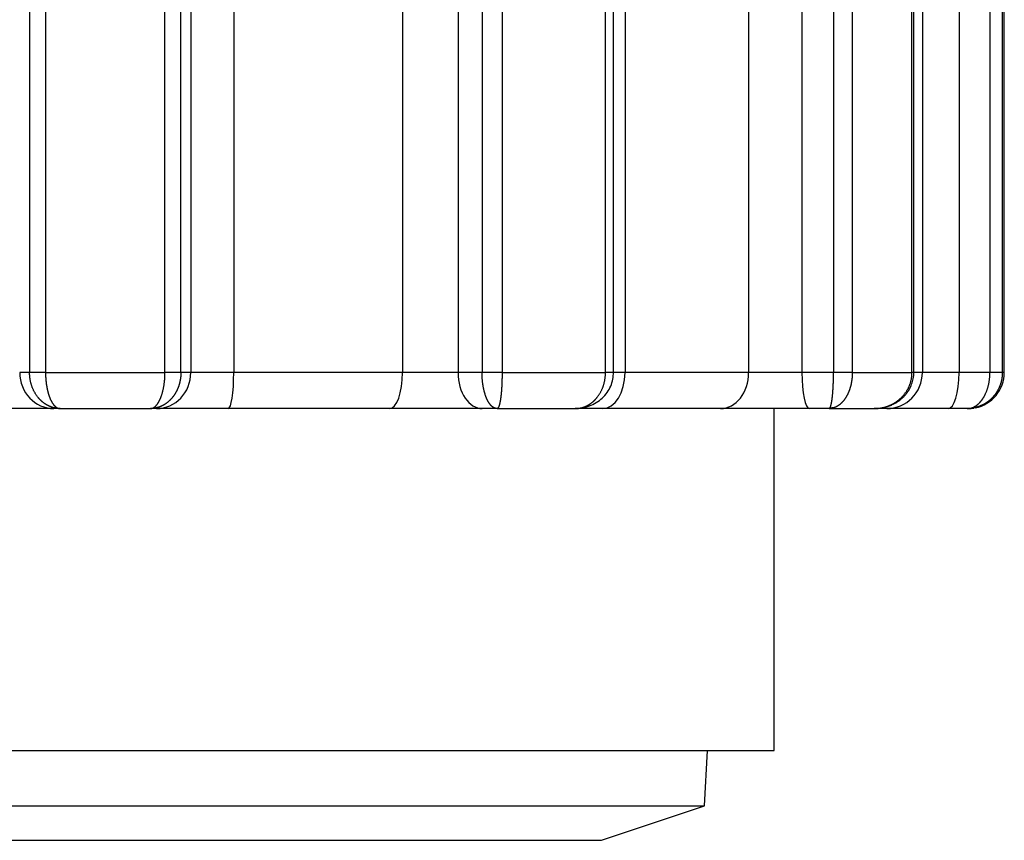
# Model space of a CAD drawing. Units: millimetres. Extents: x -34 to 1326, y 51 to 1031.
# Drawn here: x 298 to 312, y 88 to 99 of the extents above; entities that cross this region are included whole.
import ezdxf

# ---------------------------------------------------------------- set-up
doc = ezdxf.new("R2010")
doc.units = ezdxf.units.MM
doc.layers.add('1', color=7, linetype='CONTINUOUS')

msp = doc.modelspace()

# ---------------------------------------------------------------- linework, layer by layer
at = {"layer": '1', "color": 7, "linetype": 'Continuous'}
for p, q in [((300.2474, 111.0275), (300.2474, 94.5275)), ((300.8448, 111.0275), (300.8448, 94.5275)), ((303.1905, 111.0275), (303.1905, 94.5275)), ((303.9633, 111.0275), (303.9633, 94.5275)), ((306.2855, 111.0275), (306.2855, 94.5275)), ((308.0027, 111.0275), (308.0027, 94.5275)), ((308.7439, 111.0275), (308.7439, 94.5275)), ((310.4182, 111.0275), (310.4182, 94.5275)), ((310.9292, 111.0275), (310.9292, 94.5275)), ((304.2969, 110.8131), (304.2969, 94.5275)), ((306.124, 94.5261), (306.124, 110.7307)), ((310.3001, 94.5261), (310.3001, 110.5003)), ((299.8881, 94.5275), (299.8881, 110.2775)), ((306.0131, 94.5275), (306.0131, 110.2775)), ((310.2744, 94.5275), (310.2744, 110.2775)), ((311.5578, 94.5275), (311.5578, 110.2775)), ((298.2276, 94.5275), (299.8881, 94.5275)), ((300.8448, 94.5275), (300.2474, 94.5275)), ((303.1905, 94.5275), (300.8448, 94.5275)), ((303.9633, 94.5275), (303.1905, 94.5275)), ((304.575, 94.5275), (306.0131, 94.5275)), ((306.1239, 94.5276), (306.1238, 94.5276)), ((306.2855, 94.5275), (306.124, 94.5275)), ((308.0027, 94.5275), (306.2855, 94.5275)), ((308.7439, 94.5275), (308.0027, 94.5275)), ((309.4441, 94.5275), (310.2744, 94.5275)), ((310.4182, 94.5275), (310.3004, 94.5275)), ((310.9292, 94.5275), (310.4182, 94.5275)), ((311.5578, 94.5275), (311.5302, 94.5275)), ((298.3442, 94.0275), (297.3486, 94.0275)), ((298.4297, 94.0275), (298.3442, 94.0275)), ((298.4198, 94.0281), (298.4297, 94.0275)), ((298.4297, 94.0275), (299.686, 94.0275)), ((299.686, 94.0275), (299.6959, 94.0281)), ((299.7715, 94.0275), (299.686, 94.0275)), ((300.7671, 94.0275), (299.7715, 94.0275)), ((303.0108, 94.0275), (300.7671, 94.0275)), ((304.2989, 94.0275), (303.0108, 94.0275)), ((304.5056, 94.0275), (304.2989, 94.0275)), ((304.5109, 94.0289), (304.5056, 94.0275)), ((304.5056, 94.0275), (305.5936, 94.0275)), ((305.9713, 94.0275), (305.592, 94.0275)), ((307.6138, 94.0275), (305.9713, 94.0275)), ((308.8492, 94.0275), (307.6138, 94.0275)), ((308.3578, 89.2775), (308.3578, 94.0275)), ((309.1218, 94.0275), (308.8492, 94.0275)), ((309.1218, 94.0275), (309.75, 94.0275)), ((309.9242, 94.0275), (309.75, 94.0275)), ((310.7759, 94.0275), (309.9242, 94.0275)), ((311.0414, 94.0275), (310.7759, 94.0275)), ((311.0414, 94.0275), (311.0578, 94.0275)), ((289.7578, 89.2775), (308.3578, 89.2775)), ((307.3912, 88.5053), (307.4316, 89.2775)), ((290.7245, 88.5053), (307.3912, 88.5053)), ((305.9578, 88.0275), (307.3912, 88.5053)), ((292.1578, 88.0275), (299.0578, 88.0275)), ((299.0578, 88.0275), (305.9578, 88.0275))]:
    msp.add_line(p, q, dxfattribs=at)
for start, end in [(281.28797, 0), (270, 278.91568)]:
    msp.add_arc((311.0578, 94.5275), 0.5, start, end, dxfattribs=at)
for centre, ratio, start_param, end_param in [((298.3442, 94.5275), 0.951862, 4.712389, 6.2831853), ((299.7715, 94.5275), 0.951862, 0.0000042, 1.5707963), ((300.7671, 94.5275), 0.155383, 0.0000042, 1.5707963), ((303.0108, 94.5275), 0.359361, 0.0000042, 1.5707963), ((304.2989, 94.5275), 0.671074, 4.712389, 6.2831853), ((305.9713, 94.5275), 0.628493, 0.0000042, 1.5707963), ((307.6138, 94.5275), 0.777815, 0.0000042, 1.5707963), ((308.8492, 94.5275), 0.210472, 4.712389, 6.2831853), ((309.9242, 94.5275), 0.987854, 0.0000042, 1.5707963), ((310.7759, 94.5275), 0.306526, 0, 1.5707963)]:
    msp.add_ellipse(centre, major_axis=(0, -0.5), ratio=ratio, start_param=start_param, end_param=end_param, dxfattribs=at)
for points, degree in [([(298.0062, 110.8131), (298.0062, 105.3846), (298.0062, 99.9561), (298.0062, 94.5275)], 3), ([(300.1095, 94.5276), (300.1095, 99.9561), (300.1095, 105.3846), (300.1095, 110.8131)], 3), ([(309.1838, 110.8131), (309.1838, 105.3846), (309.1838, 99.9561), (309.1838, 94.5275)], 3), ([(311.3574, 110.8131), (311.3574, 105.3846), (311.3574, 99.9561), (311.3574, 94.5275)], 3), ([(298.2276, 110.2775), (298.2276, 105.0275), (298.2276, 99.7775), (298.2276, 94.5275)], 3), ([(304.575, 110.2775), (304.575, 105.0275), (304.575, 99.7775), (304.575, 94.5275)], 3), ([(309.4441, 110.2775), (309.4441, 105.0275), (309.4441, 99.7775), (309.4441, 94.5275)], 3), ([(311.5302, 110.2775), (311.5302, 105.0275), (311.5302, 99.7775), (311.5302, 94.5275)], 3), ([(298.0062, 94.5275), (297.9602, 94.5275), (297.9143, 94.5275), (297.8683, 94.5275)], 3), ([(300.2474, 94.5275), (300.2014, 94.5275), (300.1555, 94.5276), (300.1095, 94.5276)], 3), ([(304.2969, 94.5275), (304.1857, 94.5275), (304.0745, 94.5275), (303.9633, 94.5275)], 3), ([(309.1838, 94.5275), (309.0372, 94.5275), (308.8905, 94.5275), (308.7439, 94.5275)], 3), ([(311.3574, 94.5275), (311.2147, 94.5275), (311.0719, 94.5275), (310.9292, 94.5275)], 3), ([(304.4775, 94.0354), (304.5108, 94.033)], 1), ([(309.1318, 94.0362), (309.2027, 94.0453)], 1)]:
    msp.add_open_spline(points, degree=degree, dxfattribs=at)
for points, knots in [([(298.3935, 94.0294), (298.3934, 94.0294), (298.3912, 94.0296), (298.3871, 94.0301), (298.3812, 94.0308), (298.3753, 94.0317), (298.3694, 94.0326), (298.3636, 94.0337), (298.3578, 94.0348), (298.3521, 94.036), (298.3464, 94.0373), (298.3408, 94.0387), (298.3352, 94.0401), (298.3297, 94.0417), (298.3242, 94.0433), (298.3188, 94.045), (298.3134, 94.0468), (298.3081, 94.0486), (298.3028, 94.0505), (298.2976, 94.0525), (298.2924, 94.0546), (298.2873, 94.0567), (298.2822, 94.0589), (298.2772, 94.0611), (298.2723, 94.0634), (298.2674, 94.0658), (298.2625, 94.0682), (298.2577, 94.0706), (298.253, 94.0732), (298.2484, 94.0757), (298.2437, 94.0783), (298.2392, 94.081), (298.2347, 94.0837), (298.2302, 94.0865), (298.2259, 94.0893), (298.2215, 94.0921), (298.2173, 94.095), (298.2131, 94.0979), (298.2089, 94.1009), (298.2048, 94.1039), (298.2008, 94.1069), (298.1968, 94.11), (298.1929, 94.1131), (298.189, 94.1162), (298.1852, 94.1193), (298.1815, 94.1225), (298.1778, 94.1257), (298.1741, 94.1289), (298.1705, 94.1322), (298.167, 94.1354), (298.1635, 94.1387), (298.1601, 94.142), (298.1568, 94.1453), (298.1534, 94.1486), (298.1502, 94.152), (298.147, 94.1553), (298.1438, 94.1587), (298.1408, 94.1621), (298.1377, 94.1655), (298.1347, 94.1689), (298.1318, 94.1723), (298.1289, 94.1757), (298.1237, 94.182), (298.1162, 94.1913), (298.1069, 94.2039), (298.0979, 94.2168), (298.0893, 94.23), (298.0811, 94.2435), (298.0734, 94.2572), (298.066, 94.2712), (298.0591, 94.2854), (298.0526, 94.2998), (298.0465, 94.3144), (298.0409, 94.3291), (298.0357, 94.344), (298.0309, 94.359), (298.0265, 94.3741), (298.0226, 94.3893), (298.0191, 94.4046), (298.016, 94.4199), (298.0134, 94.4353), (298.0111, 94.4507), (298.0093, 94.4661), (298.0079, 94.4815), (298.0069, 94.4969), (298.0063, 94.5122), (298.0062, 94.5225), (298.0062, 94.5275)], [0, 0, 0, 0, 0.0007247, 0.0105807, 0.0203784, 0.0301177, 0.0397987, 0.0494214, 0.0589858, 0.0684918, 0.0779396, 0.087329, 0.0966603, 0.1059332, 0.1151479, 0.1243044, 0.1334027, 0.1424428, 0.1514248, 0.1603485, 0.1692142, 0.1780216, 0.186771, 0.1954623, 0.2040955, 0.2126706, 0.2211877, 0.2296467, 0.2380478, 0.2463908, 0.2546759, 0.262903, 0.2710722, 0.2791835, 0.2872369, 0.2952324, 0.3031701, 0.31105, 0.318872, 0.3266363, 0.3343428, 0.3419916, 0.3495827, 0.3571161, 0.3645918, 0.3720099, 0.3793704, 0.3866734, 0.3939188, 0.4011067, 0.4082371, 0.41531, 0.4223255, 0.4292837, 0.4361844, 0.4430279, 0.449814, 0.456543, 0.4632146, 0.4698292, 0.4763865, 0.4828868, 0.48933, 0.5120061, 0.5345471, 0.5569548, 0.5792308, 0.6013769, 0.6233948, 0.6452864, 0.6670535, 0.6886978, 0.7102213, 0.731626, 0.7529137, 0.7740865, 0.7951463, 0.8160953, 0.8369354, 0.8576689, 0.8782978, 0.8988243, 0.9192507, 0.9395792, 0.959812, 0.9799515, 1, 1, 1, 1]), ([(298.2276, 94.5276), (298.2159, 94.5276), (298.204, 94.5276), (298.1802, 94.5276), (298.1683, 94.5276), (298.1449, 94.5276), (298.1334, 94.5276), (298.1112, 94.5276), (298.1005, 94.5276), (298.0803, 94.5276), (298.0708, 94.5276), (298.0533, 94.5276), (298.0454, 94.5276), (298.0312, 94.5276), (298.025, 94.5276), (298.0143, 94.5276), (298.0098, 94.5276), (298.0063, 94.5275)], [0, 0, 0, 0, 0.125, 0.125, 0.25, 0.25, 0.375, 0.375, 0.5, 0.5, 0.625, 0.625, 0.75, 0.75, 0.875, 0.875, 1, 1, 1, 1]), ([(298.2276, 94.5275), (298.2276, 94.5249), (298.2276, 94.5196), (298.2277, 94.5116), (298.2278, 94.5036), (298.228, 94.4956), (298.2282, 94.4876), (298.2285, 94.4795), (298.2289, 94.4715), (298.2293, 94.4635), (298.2298, 94.4554), (298.2303, 94.4474), (298.2309, 94.4394), (298.2315, 94.4314), (298.2322, 94.4233), (298.2329, 94.4153), (298.2337, 94.4073), (298.2346, 94.3993), (298.2355, 94.3914), (298.2364, 94.3834), (298.2375, 94.3755), (298.2385, 94.3676), (298.2397, 94.3597), (298.2408, 94.3519), (298.2421, 94.3441), (298.2434, 94.3363), (298.2447, 94.3286), (298.2461, 94.3209), (298.2476, 94.3132), (298.2491, 94.3056), (298.2507, 94.298), (298.2523, 94.2905), (298.254, 94.2831), (298.2557, 94.2756), (298.2575, 94.2683), (298.2593, 94.261), (298.2612, 94.2538), (298.2631, 94.2466), (298.2651, 94.2395), (298.2672, 94.2325), (298.2693, 94.2255), (298.2714, 94.2187), (298.2736, 94.2119), (298.2759, 94.2051), (298.2782, 94.1985), (298.2806, 94.192), (298.283, 94.1855), (298.2856, 94.1789), (298.2883, 94.1722), (298.2912, 94.1652), (298.2942, 94.1584), (298.2973, 94.1516), (298.3005, 94.1448), (298.3038, 94.1381), (298.3072, 94.1315), (298.3107, 94.125), (298.3144, 94.1186), (298.3181, 94.1123), (298.3219, 94.1062), (298.3258, 94.1001), (298.3298, 94.0943), (298.3339, 94.0886), (298.3381, 94.083), (298.3424, 94.0777), (298.3468, 94.0725), (298.3513, 94.0675), (298.3559, 94.0628), (298.3606, 94.0583), (298.3653, 94.0541), (298.3702, 94.0501), (298.3752, 94.0464), (298.3802, 94.043), (298.3854, 94.0399), (298.3906, 94.0371), (298.396, 94.0346), (298.4014, 94.0325), (298.4069, 94.0307), (298.4125, 94.0293), (298.4168, 94.0285), (298.4192, 94.0282), (298.4198, 94.0281)], [0, 0, 0, 0, 0.0101786, 0.0203812, 0.0306081, 0.0408598, 0.0511365, 0.0614387, 0.0717665, 0.0821204, 0.0925007, 0.1029078, 0.1133418, 0.1238033, 0.1342924, 0.1448095, 0.1553549, 0.1659289, 0.1765318, 0.1871639, 0.1978256, 0.2085171, 0.2192387, 0.2299907, 0.2407734, 0.251587, 0.2624319, 0.2733083, 0.2842165, 0.2951567, 0.3061293, 0.3171344, 0.3281725, 0.3392436, 0.350348, 0.3614861, 0.372658, 0.383864, 0.3951043, 0.4063791, 0.4176888, 0.4290334, 0.4404133, 0.4518287, 0.4632797, 0.4747666, 0.4862895, 0.4978488, 0.5107161, 0.5237921, 0.5370769, 0.5505708, 0.564274, 0.5781867, 0.5923092, 0.6066416, 0.6211841, 0.6359368, 0.6508999, 0.6660734, 0.6814576, 0.6970524, 0.712858, 0.7288745, 0.7451018, 0.7615401, 0.7781895, 0.7950498, 0.8121213, 0.8294038, 0.8468974, 0.864602, 0.8825178, 0.9006446, 0.9189825, 0.9375314, 0.9562913, 0.9752621, 0.9944438, 1, 1, 1, 1]), ([(299.6959, 94.0281), (299.697, 94.0283), (299.6992, 94.0286), (299.7024, 94.0292), (299.7056, 94.0299), (299.7088, 94.0307), (299.7119, 94.0317), (299.715, 94.0328), (299.7181, 94.034), (299.7212, 94.0353), (299.7242, 94.0367), (299.7272, 94.0382), (299.7302, 94.0398), (299.7331, 94.0416), (299.7361, 94.0434), (299.7389, 94.0453), (299.7418, 94.0474), (299.7446, 94.0495), (299.7474, 94.0517), (299.7502, 94.054), (299.7529, 94.0564), (299.7556, 94.0588), (299.7583, 94.0614), (299.7609, 94.064), (299.7636, 94.0667), (299.7661, 94.0695), (299.7687, 94.0723), (299.7712, 94.0752), (299.7737, 94.0782), (299.7762, 94.0812), (299.7786, 94.0843), (299.781, 94.0875), (299.7833, 94.0907), (299.7857, 94.094), (299.788, 94.0973), (299.7902, 94.1007), (299.7925, 94.1041), (299.7947, 94.1075), (299.7968, 94.1111), (299.799, 94.1146), (299.8011, 94.1182), (299.8031, 94.1218), (299.8052, 94.1255), (299.8072, 94.1292), (299.8092, 94.1329), (299.8111, 94.1367), (299.813, 94.1404), (299.8149, 94.1442), (299.8167, 94.1481), (299.8185, 94.1519), (299.8203, 94.1558), (299.8221, 94.1597), (299.8238, 94.1636), (299.8254, 94.1675), (299.8271, 94.1714), (299.8287, 94.1754), (299.8314, 94.182), (299.835, 94.1916), (299.8395, 94.2042), (299.8438, 94.2171), (299.8479, 94.2303), (299.8518, 94.2438), (299.8555, 94.2576), (299.8591, 94.2715), (299.8624, 94.2857), (299.8655, 94.3001), (299.8684, 94.3147), (299.8712, 94.3294), (299.8737, 94.3443), (299.876, 94.3593), (299.8781, 94.3744), (299.88, 94.3896), (299.8818, 94.4048), (299.8833, 94.4201), (299.8846, 94.4355), (299.8857, 94.4509), (299.8866, 94.4662), (299.8873, 94.4816), (299.8878, 94.497), (299.8881, 94.5123), (299.8881, 94.5224), (299.8881, 94.5275)], [0, 0, 0, 0, 0.0109299, 0.0218552, 0.0327118, 0.0434996, 0.0542186, 0.0648688, 0.0754502, 0.0859628, 0.0964066, 0.1067816, 0.1170877, 0.127325, 0.1374936, 0.1475932, 0.1576241, 0.1675861, 0.1774793, 0.1873036, 0.1970591, 0.2067458, 0.2163637, 0.2259128, 0.235393, 0.2448044, 0.2541471, 0.2634209, 0.2726259, 0.2817622, 0.2908297, 0.2998285, 0.3087585, 0.3176198, 0.3264124, 0.3351363, 0.3437916, 0.3523781, 0.3608961, 0.3693454, 0.3777262, 0.3860384, 0.3942821, 0.4024573, 0.410564, 0.4186022, 0.4265721, 0.4344735, 0.4423067, 0.4500715, 0.457768, 0.4653964, 0.4729566, 0.4804486, 0.4878725, 0.4952285, 0.5025164, 0.5246513, 0.5466512, 0.5685177, 0.5902522, 0.6118563, 0.6333316, 0.6546798, 0.6759027, 0.6970019, 0.7179793, 0.7388368, 0.7595762, 0.7801995, 0.8007088, 0.8211061, 0.8413934, 0.8615729, 0.8816468, 0.9016174, 0.9214868, 0.9412574, 0.9609315, 0.9805116, 1, 1, 1, 1]), ([(300.1095, 94.5276), (300.1095, 94.5249), (300.1095, 94.5196), (300.1093, 94.5116), (300.109, 94.5036), (300.1086, 94.4956), (300.1082, 94.4876), (300.1076, 94.4796), (300.1069, 94.4716), (300.106, 94.4635), (300.1051, 94.4555), (300.1041, 94.4475), (300.1029, 94.4395), (300.1016, 94.4314), (300.1003, 94.4234), (300.0988, 94.4154), (300.0971, 94.4074), (300.0954, 94.3994), (300.0936, 94.3915), (300.0916, 94.3835), (300.0895, 94.3756), (300.0873, 94.3677), (300.085, 94.3599), (300.0826, 94.352), (300.0801, 94.3442), (300.0774, 94.3364), (300.0746, 94.3287), (300.0717, 94.321), (300.0687, 94.3134), (300.0656, 94.3058), (300.0623, 94.2982), (300.059, 94.2907), (300.0555, 94.2832), (300.0519, 94.2758), (300.0482, 94.2685), (300.0444, 94.2612), (300.0405, 94.254), (300.0364, 94.2468), (300.0323, 94.2397), (300.028, 94.2327), (300.0236, 94.2258), (300.0191, 94.2189), (300.0145, 94.2121), (300.0098, 94.2054), (300.005, 94.1988), (300.0001, 94.1922), (299.9951, 94.1858), (299.9898, 94.1792), (299.9842, 94.1726), (299.9783, 94.1658), (299.9721, 94.159), (299.9658, 94.1523), (299.9592, 94.1456), (299.9525, 94.139), (299.9455, 94.1324), (299.9383, 94.1259), (299.9308, 94.1196), (299.9231, 94.1133), (299.9152, 94.1071), (299.9071, 94.1011), (299.8987, 94.0952), (299.8901, 94.0895), (299.8813, 94.0839), (299.8723, 94.0785), (299.863, 94.0733), (299.8535, 94.0683), (299.8437, 94.0635), (299.8337, 94.0589), (299.8235, 94.0546), (299.8131, 94.0506), (299.8025, 94.0468), (299.7917, 94.0433), (299.7807, 94.0402), (299.7694, 94.0373), (299.758, 94.0348), (299.7464, 94.0326), (299.7346, 94.0308), (299.7265, 94.0298), (299.7224, 94.0294), (299.7222, 94.0294)], [0, 0, 0, 0, 0.0104406, 0.0209055, 0.031395, 0.0419095, 0.0524492, 0.0630145, 0.0736057, 0.0842232, 0.0948672, 0.1055381, 0.1162362, 0.1269619, 0.1377153, 0.1484969, 0.1593069, 0.1701456, 0.1810134, 0.1919106, 0.2028373, 0.213794, 0.2247809, 0.2357983, 0.2468465, 0.2579258, 0.2690364, 0.2801787, 0.2913529, 0.3025593, 0.3137981, 0.3250697, 0.3363743, 0.3477121, 0.3590835, 0.3704886, 0.3819278, 0.3934014, 0.4049094, 0.4164523, 0.4280302, 0.4396434, 0.4512922, 0.4629768, 0.4746974, 0.4864543, 0.4982476, 0.5100778, 0.523011, 0.5361744, 0.5495684, 0.5631932, 0.5770492, 0.5911365, 0.6054554, 0.6200063, 0.6347893, 0.6498046, 0.6650524, 0.6805331, 0.6962466, 0.7121933, 0.7283733, 0.7447868, 0.761434, 0.7783149, 0.7954297, 0.8127787, 0.8303619, 0.8481794, 0.8662314, 0.884518, 0.9030394, 0.9217955, 0.9407866, 0.9600128, 0.9794741, 0.9991706, 1, 1, 1, 1]), ([(300.1094, 94.5276), (300.1059, 94.5276), (300.1014, 94.5276), (300.0907, 94.5276), (300.0845, 94.5276), (300.0703, 94.5276), (300.0623, 94.5276), (300.0449, 94.5276), (300.0354, 94.5275), (300.0152, 94.5275), (300.0045, 94.5275), (299.9823, 94.5275), (299.9708, 94.5275), (299.9474, 94.5275), (299.9354, 94.5275), (299.9117, 94.5275), (299.8998, 94.5275), (299.8881, 94.5275)], [0, 0, 0, 0, 0.125, 0.125, 0.25, 0.25, 0.375, 0.375, 0.5, 0.5, 0.625, 0.625, 0.75, 0.75, 0.875, 0.875, 1, 1, 1, 1]), ([(304.5749, 94.5276), (304.5644, 94.5276), (304.5533, 94.5276), (304.5302, 94.5276), (304.5182, 94.5276), (304.4935, 94.5276), (304.4809, 94.5276), (304.4554, 94.5276), (304.4426, 94.5276), (304.4172, 94.5276), (304.4047, 94.5276), (304.3803, 94.5276), (304.3685, 94.5276), (304.3459, 94.5276), (304.3352, 94.5276), (304.315, 94.5276), (304.3056, 94.5276), (304.2969, 94.5275)], [0, 0, 0, 0, 0.125, 0.125, 0.25, 0.25, 0.375, 0.375, 0.5, 0.5, 0.625, 0.625, 0.75, 0.75, 0.875, 0.875, 1, 1, 1, 1]), ([(304.4698, 94.0351), (304.4691, 94.0354), (304.4674, 94.0361), (304.4649, 94.0373), (304.4621, 94.0387), (304.4594, 94.0401), (304.4566, 94.0417), (304.4539, 94.0433), (304.4512, 94.045), (304.4486, 94.0468), (304.4459, 94.0486), (304.4433, 94.0505), (304.4408, 94.0525), (304.4382, 94.0546), (304.4357, 94.0567), (304.4332, 94.0589), (304.4307, 94.0611), (304.4283, 94.0634), (304.4258, 94.0658), (304.4234, 94.0682), (304.4211, 94.0706), (304.4187, 94.0732), (304.4164, 94.0757), (304.4142, 94.0783), (304.4119, 94.081), (304.4097, 94.0837), (304.4075, 94.0865), (304.4053, 94.0893), (304.4032, 94.0921), (304.4011, 94.095), (304.399, 94.0979), (304.397, 94.1009), (304.3949, 94.1039), (304.393, 94.1069), (304.391, 94.11), (304.3891, 94.1131), (304.3872, 94.1162), (304.3853, 94.1193), (304.3834, 94.1225), (304.3816, 94.1257), (304.3798, 94.1289), (304.3781, 94.1321), (304.3763, 94.1354), (304.3746, 94.1387), (304.3729, 94.142), (304.3713, 94.1453), (304.3696, 94.1486), (304.368, 94.152), (304.3665, 94.1553), (304.3649, 94.1587), (304.3634, 94.1621), (304.3619, 94.1655), (304.3604, 94.1689), (304.359, 94.1723), (304.3575, 94.1757), (304.355, 94.182), (304.3513, 94.1913), (304.3466, 94.2039), (304.3422, 94.2168), (304.3379, 94.23), (304.3339, 94.2435), (304.33, 94.2573), (304.3264, 94.2712), (304.323, 94.2854), (304.3197, 94.2998), (304.3167, 94.3144), (304.3139, 94.3291), (304.3114, 94.344), (304.309, 94.359), (304.3068, 94.3741), (304.3049, 94.3893), (304.3032, 94.4046), (304.3017, 94.42), (304.3004, 94.4353), (304.2993, 94.4507), (304.2984, 94.4661), (304.2977, 94.4815), (304.2972, 94.4969), (304.2969, 94.5122), (304.2969, 94.5225), (304.2969, 94.5275)], [0, 0, 0, 0, 0.0075373, 0.0176027, 0.0276061, 0.0375474, 0.0474266, 0.0572438, 0.066999, 0.0766923, 0.0863235, 0.0958928, 0.1054001, 0.1148455, 0.124229, 0.1335507, 0.1428104, 0.1520083, 0.1611443, 0.1702185, 0.1792309, 0.1881816, 0.1970705, 0.2058976, 0.214663, 0.2233667, 0.2320088, 0.2405892, 0.2491079, 0.2575651, 0.2659606, 0.2742946, 0.2825671, 0.2907781, 0.2989275, 0.3070156, 0.3150421, 0.3230073, 0.3309111, 0.3387536, 0.3465348, 0.3542546, 0.3619132, 0.3695106, 0.3770468, 0.3845219, 0.3919358, 0.3992886, 0.4065804, 0.4138112, 0.420981, 0.4280898, 0.4351378, 0.4421249, 0.4490512, 0.4559167, 0.4800834, 0.5041057, 0.5279853, 0.551724, 0.5753237, 0.5987862, 0.6221135, 0.6453075, 0.6683702, 0.6913035, 0.7141096, 0.7367905, 0.7593483, 0.7817852, 0.8041033, 0.8263049, 0.8483922, 0.8703675, 0.8922332, 0.9139915, 0.9356449, 0.9571958, 0.9786467, 1, 1, 1, 1]), ([(304.575, 94.5275), (304.575, 94.5249), (304.575, 94.5196), (304.5749, 94.5116), (304.5749, 94.5036), (304.5749, 94.4956), (304.5748, 94.4876), (304.5747, 94.4796), (304.5746, 94.4715), (304.5745, 94.4635), (304.5743, 94.4555), (304.5742, 94.4474), (304.574, 94.4394), (304.5738, 94.4314), (304.5736, 94.4234), (304.5734, 94.4154), (304.5732, 94.4074), (304.5729, 94.3994), (304.5726, 94.3914), (304.5723, 94.3835), (304.572, 94.3756), (304.5717, 94.3677), (304.5713, 94.3598), (304.571, 94.3519), (304.5706, 94.3441), (304.5702, 94.3364), (304.5697, 94.3286), (304.5693, 94.3209), (304.5688, 94.3133), (304.5683, 94.3056), (304.5678, 94.2981), (304.5673, 94.2906), (304.5667, 94.2831), (304.5662, 94.2757), (304.5656, 94.2683), (304.565, 94.261), (304.5643, 94.2538), (304.5637, 94.2466), (304.563, 94.2395), (304.5623, 94.2325), (304.5616, 94.2255), (304.5609, 94.2187), (304.5602, 94.2119), (304.5594, 94.2052), (304.5586, 94.1985), (304.5579, 94.192), (304.557, 94.1855), (304.5562, 94.1789), (304.5553, 94.1722), (304.5543, 94.1652), (304.5533, 94.1584), (304.5523, 94.1516), (304.5512, 94.1448), (304.5501, 94.1381), (304.549, 94.1315), (304.5478, 94.125), (304.5466, 94.1186), (304.5454, 94.1123), (304.5441, 94.1062), (304.5427, 94.1001), (304.5413, 94.0943), (304.5399, 94.0886), (304.5384, 94.083), (304.5369, 94.0777), (304.5354, 94.0725), (304.5338, 94.0675), (304.5321, 94.0628), (304.5305, 94.0583), (304.5287, 94.0541), (304.527, 94.0501), (304.5252, 94.0464), (304.5233, 94.043), (304.5215, 94.0399), (304.5196, 94.0371), (304.5176, 94.0346), (304.5157, 94.0325), (304.5137, 94.0307), (304.5121, 94.0296), (304.5111, 94.029), (304.5109, 94.0289)], [0, 0, 0, 0, 0.0103448, 0.0207142, 0.0311087, 0.0415286, 0.0519742, 0.0624458, 0.0729439, 0.0834687, 0.0940206, 0.1045999, 0.1152069, 0.125842, 0.1365055, 0.1471977, 0.1579189, 0.1686695, 0.1794497, 0.1902599, 0.2011004, 0.2119714, 0.2228733, 0.2338063, 0.2447708, 0.255767, 0.2667953, 0.2778558, 0.2889489, 0.3000749, 0.3112339, 0.3224264, 0.3336525, 0.3449125, 0.3562067, 0.3675353, 0.3788985, 0.3902967, 0.40173, 0.4131986, 0.4247029, 0.4362431, 0.4478193, 0.4594318, 0.4710808, 0.4827665, 0.4944892, 0.506249, 0.5193326, 0.5326283, 0.5461364, 0.5598572, 0.573791, 0.5879378, 0.602298, 0.6168716, 0.6316589, 0.6466601, 0.6618752, 0.6773043, 0.6929477, 0.7088053, 0.7248773, 0.7411638, 0.7576648, 0.7743803, 0.7913105, 0.8084553, 0.8258147, 0.8433889, 0.8611777, 0.8791813, 0.8973995, 0.9158324, 0.9344799, 0.9533421, 0.9724188, 0.9917101, 1, 1, 1, 1]), ([(305.6496, 94.0344), (305.6616, 94.0346), (305.7091, 94.0371), (305.7899, 94.0608), (305.8859, 94.1063), (305.9698, 94.1702), (306.0382, 94.2485), (306.0882, 94.3378), (306.1182, 94.4342), (306.1241, 94.4997), (306.1238, 94.5328)], [0, 0, 0, 0, 0.0477383, 0.1902473, 0.3308833, 0.4694167, 0.605751, 0.7399821, 0.8716111, 1, 1, 1, 1]), ([(305.6499, 94.0321), (305.6513, 94.0323), (305.6549, 94.0329), (305.6607, 94.034), (305.6671, 94.0353), (305.6735, 94.0367), (305.6797, 94.0382), (305.686, 94.0398), (305.6921, 94.0416), (305.6983, 94.0434), (305.7043, 94.0453), (305.7103, 94.0474), (305.7162, 94.0495), (305.7221, 94.0517), (305.7279, 94.054), (305.7336, 94.0564), (305.7392, 94.0588), (305.7448, 94.0614), (305.7504, 94.064), (305.7558, 94.0667), (305.7612, 94.0695), (305.7665, 94.0723), (305.7718, 94.0752), (305.777, 94.0782), (305.7821, 94.0812), (305.7871, 94.0843), (305.7921, 94.0875), (305.797, 94.0907), (305.8019, 94.094), (305.8067, 94.0973), (305.8114, 94.1007), (305.816, 94.1041), (305.8206, 94.1075), (305.825, 94.1111), (305.8295, 94.1146), (305.8338, 94.1182), (305.8381, 94.1218), (305.8423, 94.1255), (305.8465, 94.1292), (305.8506, 94.1329), (305.8546, 94.1367), (305.8585, 94.1404), (305.8624, 94.1442), (305.8662, 94.1481), (305.8699, 94.1519), (305.8736, 94.1558), (305.8772, 94.1597), (305.8807, 94.1636), (305.8842, 94.1675), (305.8876, 94.1714), (305.8909, 94.1754), (305.8964, 94.182), (305.9039, 94.1916), (305.9132, 94.2042), (305.9221, 94.2171), (305.9306, 94.2303), (305.9387, 94.2438), (305.9463, 94.2576), (305.9536, 94.2715), (305.9605, 94.2857), (305.9669, 94.3001), (305.9729, 94.3147), (305.9785, 94.3294), (305.9837, 94.3443), (305.9884, 94.3593), (305.9928, 94.3744), (305.9967, 94.3896), (306.0002, 94.4048), (306.0032, 94.4201), (306.0059, 94.4355), (306.0081, 94.4509), (306.01, 94.4662), (306.0114, 94.4816), (306.0124, 94.497), (306.013, 94.5123), (306.0131, 94.5224), (306.0131, 94.5275)], [0, 0, 0, 0, 0.0075087, 0.0187389, 0.0298962, 0.0409804, 0.0519916, 0.0629297, 0.0737948, 0.0845869, 0.095306, 0.105952, 0.1165249, 0.1270248, 0.1374517, 0.1478055, 0.1580863, 0.1682941, 0.1784288, 0.1884905, 0.1984792, 0.2083949, 0.2182375, 0.2280072, 0.2377039, 0.2473276, 0.2568784, 0.2663562, 0.2757611, 0.2850931, 0.2943522, 0.3035384, 0.3126517, 0.3216923, 0.33066, 0.339555, 0.3483772, 0.3571266, 0.3658034, 0.3744075, 0.382939, 0.3913979, 0.3997842, 0.408098, 0.4163393, 0.4245082, 0.4326047, 0.4406288, 0.4485807, 0.4564603, 0.4642677, 0.4720029, 0.4954955, 0.5188448, 0.5420525, 0.5651201, 0.5880493, 0.6108418, 0.6334994, 0.656024, 0.6784173, 0.7006814, 0.7228182, 0.7448297, 0.766718, 0.7884852, 0.8101335, 0.8316652, 0.8530824, 0.8743876, 0.895583, 0.9166712, 0.9376544, 0.9585353, 0.9793163, 1, 1, 1, 1]), ([(306.1238, 94.5276), (306.1237, 94.5276), (306.1235, 94.5276), (306.1221, 94.5276), (306.1202, 94.5276), (306.1144, 94.5276), (306.1105, 94.5275), (306.1009, 94.5275), (306.0952, 94.5275), (306.0821, 94.5275), (306.0748, 94.5275), (306.0589, 94.5275), (306.0503, 94.5275), (306.0322, 94.5275), (306.0227, 94.5275), (306.013, 94.5275)], [0, 0, 0, 0, 0.0534966, 0.0534966, 0.2112471, 0.2112471, 0.3689977, 0.3689977, 0.5267483, 0.5267483, 0.6844989, 0.6844989, 0.8422494, 0.8422494, 1, 1, 1, 1]), ([(309.1338, 94.0362), (309.134, 94.0365), (309.1345, 94.0374), (309.1353, 94.0387), (309.1362, 94.0401), (309.137, 94.0417), (309.1378, 94.0433), (309.1385, 94.045), (309.1393, 94.0468), (309.1401, 94.0486), (309.1409, 94.0505), (309.1416, 94.0525), (309.1423, 94.0546), (309.1431, 94.0567), (309.1438, 94.0589), (309.1445, 94.0611), (309.1452, 94.0634), (309.1459, 94.0658), (309.1466, 94.0682), (309.1473, 94.0706), (309.148, 94.0732), (309.1487, 94.0757), (309.1493, 94.0783), (309.15, 94.081), (309.1507, 94.0837), (309.1513, 94.0865), (309.1519, 94.0893), (309.1526, 94.0921), (309.1532, 94.095), (309.1538, 94.0979), (309.1544, 94.1009), (309.155, 94.1039), (309.1556, 94.1069), (309.1562, 94.11), (309.1567, 94.1131), (309.1573, 94.1162), (309.1579, 94.1193), (309.1584, 94.1225), (309.159, 94.1257), (309.1595, 94.1289), (309.16, 94.1322), (309.1605, 94.1354), (309.1611, 94.1387), (309.1616, 94.142), (309.1621, 94.1453), (309.1625, 94.1486), (309.163, 94.152), (309.1635, 94.1553), (309.164, 94.1587), (309.1644, 94.1621), (309.1649, 94.1655), (309.1653, 94.1689), (309.1657, 94.1723), (309.1661, 94.1757), (309.1669, 94.182), (309.168, 94.1913), (309.1693, 94.2039), (309.1706, 94.2168), (309.1718, 94.23), (309.1729, 94.2435), (309.174, 94.2572), (309.1751, 94.2712), (309.176, 94.2854), (309.177, 94.2998), (309.1778, 94.3144), (309.1786, 94.3291), (309.1794, 94.344), (309.1801, 94.359), (309.1807, 94.3741), (309.1813, 94.3893), (309.1818, 94.4046), (309.1822, 94.4199), (309.1826, 94.4353), (309.183, 94.4507), (309.1833, 94.4661), (309.1835, 94.4815), (309.1837, 94.4969), (309.1838, 94.5122), (309.1838, 94.5225), (309.1838, 94.5275)], [0, 0, 0, 0, 0.0089006, 0.0189929, 0.0290226, 0.0389896, 0.0488941, 0.058736, 0.0685153, 0.0782321, 0.0878864, 0.0974781, 0.1070074, 0.1164742, 0.1258785, 0.1352205, 0.1444999, 0.153717, 0.1628717, 0.1719641, 0.1809941, 0.1899618, 0.1988672, 0.2077103, 0.2164911, 0.2252097, 0.2338661, 0.2424603, 0.2509923, 0.2594622, 0.26787, 0.2762157, 0.2844993, 0.2927208, 0.3008804, 0.3089779, 0.3170135, 0.3249872, 0.332899, 0.3407488, 0.3485369, 0.3562631, 0.3639276, 0.3715303, 0.3790713, 0.3865506, 0.3939683, 0.4013244, 0.4086189, 0.4158519, 0.4230234, 0.4301334, 0.4371821, 0.4441693, 0.4510953, 0.4754722, 0.4997037, 0.5237916, 0.5477378, 0.571544, 0.5952122, 0.6187444, 0.6421423, 0.6654082, 0.6885439, 0.7115516, 0.7344333, 0.7571912, 0.7798274, 0.8023441, 0.8247437, 0.8470283, 0.8692002, 0.8912619, 0.9132156, 0.9350638, 0.9568089, 0.9784535, 1, 1, 1, 1]), ([(309.444, 94.5276), (309.4375, 94.5276), (309.4302, 94.5276), (309.4139, 94.5276), (309.405, 94.5276), (309.3857, 94.5276), (309.3753, 94.5276), (309.3534, 94.5276), (309.3419, 94.5276), (309.3182, 94.5276), (309.306, 94.5276), (309.2812, 94.5276), (309.2687, 94.5276), (309.2437, 94.5276), (309.2313, 94.5276), (309.2071, 94.5276), (309.1952, 94.5276), (309.1838, 94.5275)], [0, 0, 0, 0, 0.125, 0.125, 0.25, 0.25, 0.375, 0.375, 0.5, 0.5, 0.625, 0.625, 0.75, 0.75, 0.875, 0.875, 1, 1, 1, 1]), ([(309.4441, 94.5275), (309.4441, 94.5249), (309.4441, 94.5195), (309.444, 94.5116), (309.4438, 94.5036), (309.4435, 94.4956), (309.4431, 94.4876), (309.4427, 94.4795), (309.4421, 94.4715), (309.4415, 94.4635), (309.4408, 94.4554), (309.44, 94.4474), (309.4392, 94.4394), (309.4382, 94.4313), (309.4372, 94.4233), (309.4361, 94.4153), (309.4348, 94.4073), (309.4335, 94.3993), (309.4322, 94.3914), (309.4307, 94.3834), (309.4291, 94.3755), (309.4275, 94.3676), (309.4257, 94.3597), (309.4239, 94.3519), (309.422, 94.3441), (309.42, 94.3363), (309.4179, 94.3286), (309.4157, 94.3209), (309.4134, 94.3132), (309.411, 94.3056), (309.4086, 94.298), (309.4061, 94.2905), (309.4034, 94.283), (309.4007, 94.2756), (309.3979, 94.2683), (309.395, 94.261), (309.392, 94.2538), (309.389, 94.2466), (309.3858, 94.2395), (309.3826, 94.2325), (309.3793, 94.2255), (309.3759, 94.2186), (309.3724, 94.2118), (309.3688, 94.2051), (309.3651, 94.1985), (309.3614, 94.192), (309.3576, 94.1855), (309.3535, 94.1789), (309.3492, 94.1722), (309.3447, 94.1652), (309.3399, 94.1584), (309.3351, 94.1516), (309.33, 94.1448), (309.3248, 94.1381), (309.3194, 94.1315), (309.3139, 94.125), (309.3082, 94.1186), (309.3023, 94.1123), (309.2962, 94.1062), (309.29, 94.1001), (309.2836, 94.0943), (309.277, 94.0886), (309.2703, 94.083), (309.2634, 94.0777), (309.2563, 94.0725), (309.249, 94.0675), (309.2416, 94.0628), (309.234, 94.0583), (309.2262, 94.0541), (309.2183, 94.0501), (309.2105, 94.0465), (309.2054, 94.0444), (309.2029, 94.0434)], [0, 0, 0, 0, 0.0118029, 0.0236336, 0.0354924, 0.0473798, 0.0592961, 0.0712417, 0.083217, 0.0952225, 0.1072583, 0.1193251, 0.1314231, 0.1435527, 0.1557142, 0.1679081, 0.1801347, 0.1923943, 0.2046874, 0.2170142, 0.2293751, 0.2417705, 0.2542006, 0.2666659, 0.2791666, 0.2917031, 0.3042757, 0.3168847, 0.3295305, 0.3422133, 0.3549335, 0.3676913, 0.3804871, 0.3933212, 0.4061937, 0.4191052, 0.4320557, 0.4450457, 0.4580753, 0.4711449, 0.4842546, 0.4974049, 0.5105958, 0.5238278, 0.537101, 0.5504157, 0.563772, 0.5771704, 0.5920874, 0.6072463, 0.6226474, 0.6382909, 0.6541771, 0.6703062, 0.6866786, 0.7032943, 0.7201536, 0.7372567, 0.7546036, 0.7721946, 0.7900298, 0.8081093, 0.8264331, 0.8450015, 0.8638143, 0.8828718, 0.9021739, 0.9217208, 0.9415123, 0.9615486, 0.9818296, 1, 1, 1, 1]), ([(309.8553, 94.0387), (309.8711, 94.0408), (309.9074, 94.0475), (309.96, 94.0643), (310.0099, 94.0856), (310.0497, 94.107), (310.0797, 94.1262), (310.1008, 94.1414), (310.1246, 94.1601), (310.1502, 94.1828), (310.1812, 94.2154), (310.2116, 94.2533), (310.2433, 94.3032), (310.2729, 94.3667), (310.2952, 94.4451), (310.3002, 94.502), (310.2999, 94.5329)], [0, 0, 0, 0, 0.0667144, 0.1547464, 0.2302926, 0.292896, 0.3421977, 0.3778856, 0.4002985, 0.4668498, 0.5197744, 0.5863505, 0.6672574, 0.7629797, 0.8738668, 1, 1, 1, 1]), ([(309.8555, 94.0377), (309.8563, 94.0379), (309.8597, 94.0386), (309.8658, 94.0398), (309.8735, 94.0416), (309.8812, 94.0434), (309.8887, 94.0453), (309.8963, 94.0474), (309.9037, 94.0495), (309.911, 94.0517), (309.9183, 94.054), (309.9255, 94.0564), (309.9326, 94.0588), (309.9396, 94.0614), (309.9465, 94.064), (309.9534, 94.0667), (309.9601, 94.0695), (309.9668, 94.0723), (309.9734, 94.0752), (309.9799, 94.0782), (309.9863, 94.0812), (309.9926, 94.0843), (309.9988, 94.0875), (310.005, 94.0907), (310.011, 94.094), (310.017, 94.0973), (310.0229, 94.1007), (310.0287, 94.1041), (310.0344, 94.1075), (310.04, 94.1111), (310.0455, 94.1146), (310.051, 94.1182), (310.0563, 94.1218), (310.0616, 94.1255), (310.0668, 94.1292), (310.0718, 94.1329), (310.0769, 94.1367), (310.0818, 94.1404), (310.0866, 94.1442), (310.0913, 94.1481), (310.096, 94.1519), (310.1006, 94.1558), (310.1051, 94.1597), (310.1095, 94.1636), (310.1138, 94.1675), (310.118, 94.1714), (310.1222, 94.1754), (310.129, 94.182), (310.1384, 94.1916), (310.15, 94.2042), (310.1611, 94.2171), (310.1717, 94.2303), (310.1818, 94.2438), (310.1914, 94.2576), (310.2004, 94.2715), (310.209, 94.2857), (310.217, 94.3001), (310.2245, 94.3147), (310.2315, 94.3294), (310.2379, 94.3443), (310.2438, 94.3593), (310.2492, 94.3744), (310.2541, 94.3896), (310.2584, 94.4048), (310.2622, 94.4201), (310.2655, 94.4355), (310.2683, 94.4509), (310.2705, 94.4662), (310.2723, 94.4816), (310.2735, 94.497), (310.2743, 94.5123), (310.2743, 94.5224), (310.2744, 94.5275)], [0, 0, 0, 0, 0.0035754, 0.015072, 0.0264918, 0.0378348, 0.0491011, 0.0602907, 0.0714034, 0.0824394, 0.0933987, 0.1042812, 0.1150869, 0.1258159, 0.1364682, 0.1470437, 0.1575424, 0.1679644, 0.1783098, 0.1885784, 0.1987703, 0.2088855, 0.2189241, 0.228886, 0.2387712, 0.2485799, 0.2583119, 0.2679674, 0.2775463, 0.2870486, 0.2964745, 0.3058238, 0.3150967, 0.3242932, 0.3334133, 0.342457, 0.3514244, 0.3603155, 0.3691304, 0.377869, 0.3865315, 0.3951178, 0.4036281, 0.4120623, 0.4204206, 0.4287029, 0.4369094, 0.44504, 0.4697323, 0.494274, 0.5186668, 0.5429123, 0.5670125, 0.5909689, 0.6147836, 0.6384584, 0.6619953, 0.6853963, 0.7086635, 0.7317991, 0.7548051, 0.7776839, 0.8004378, 0.823069, 0.8455799, 0.8679731, 0.8902509, 0.9124159, 0.9344707, 0.9564178, 0.97826, 1, 1, 1, 1]), ([(310.3, 94.5275), (310.3, 94.5275), (310.3, 94.5275), (310.2998, 94.5275), (310.2986, 94.5275), (310.2945, 94.5275), (310.2915, 94.5275), (310.284, 94.5275), (310.2795, 94.5275), (310.2743, 94.5275)], [0, 0, 0, 0, 0.027091, 0.027091, 0.351394, 0.351394, 0.675697, 0.675697, 1, 1, 1, 1]), ([(311.101, 94.0363), (311.102, 94.0367), (311.1045, 94.0374), (311.1083, 94.0387), (311.1125, 94.0401), (311.1166, 94.0417), (311.1207, 94.0433), (311.1247, 94.045), (311.1287, 94.0468), (311.1327, 94.0486), (311.1366, 94.0505), (311.1405, 94.0525), (311.1444, 94.0546), (311.1482, 94.0567), (311.1519, 94.0589), (311.1556, 94.0611), (311.1593, 94.0634), (311.163, 94.0658), (311.1666, 94.0682), (311.1701, 94.0706), (311.1736, 94.0732), (311.1771, 94.0757), (311.1805, 94.0783), (311.1839, 94.081), (311.1873, 94.0837), (311.1906, 94.0865), (311.1938, 94.0893), (311.1971, 94.0921), (311.2002, 94.095), (311.2034, 94.0979), (311.2065, 94.1009), (311.2095, 94.1039), (311.2125, 94.1069), (311.2155, 94.11), (311.2184, 94.1131), (311.2213, 94.1162), (311.2242, 94.1193), (311.227, 94.1225), (311.2297, 94.1257), (311.2324, 94.1289), (311.2351, 94.1322), (311.2378, 94.1354), (311.2404, 94.1387), (311.2429, 94.142), (311.2454, 94.1453), (311.2479, 94.1486), (311.2503, 94.152), (311.2527, 94.1553), (311.2551, 94.1587), (311.2574, 94.1621), (311.2597, 94.1655), (311.2619, 94.1689), (311.2641, 94.1723), (311.2662, 94.1757), (311.2701, 94.182), (311.2756, 94.1913), (311.2826, 94.2039), (311.2893, 94.2168), (311.2956, 94.23), (311.3017, 94.2435), (311.3074, 94.2572), (311.3128, 94.2712), (311.318, 94.2854), (311.3228, 94.2998), (311.3273, 94.3144), (311.3315, 94.3291), (311.3353, 94.344), (311.3389, 94.359), (311.3421, 94.3741), (311.3451, 94.3893), (311.3477, 94.4046), (311.35, 94.4199), (311.352, 94.4353), (311.3537, 94.4507), (311.355, 94.4661), (311.3561, 94.4815), (311.3569, 94.4969), (311.3573, 94.5122), (311.3574, 94.5225), (311.3574, 94.5275)], [0, 0, 0, 0, 0.0075994, 0.0177052, 0.0277483, 0.0377287, 0.0476464, 0.0575015, 0.0672939, 0.0770237, 0.0866908, 0.0962954, 0.1058373, 0.1153167, 0.1247336, 0.1340879, 0.1433797, 0.152609, 0.1617759, 0.1708802, 0.1799222, 0.1889017, 0.1978188, 0.2066736, 0.215466, 0.224196, 0.2328638, 0.2414692, 0.2500124, 0.2584934, 0.2669122, 0.2752687, 0.2835631, 0.2917954, 0.2999655, 0.3080736, 0.3161196, 0.3241036, 0.3320256, 0.3398856, 0.3476837, 0.3554198, 0.3630941, 0.3707066, 0.3782573, 0.3857462, 0.3931733, 0.4005388, 0.4078426, 0.4150847, 0.4222653, 0.4293844, 0.4364419, 0.443438, 0.4503726, 0.4747786, 0.4990392, 0.5231563, 0.5471317, 0.5709672, 0.5946648, 0.6182265, 0.641654, 0.6649496, 0.6881151, 0.7111526, 0.7340643, 0.7568523, 0.7795187, 0.8020658, 0.8244958, 0.8468109, 0.8690135, 0.8911059, 0.9130906, 0.9349698, 0.9567462, 0.978422, 1, 1, 1, 1]), ([(311.5301, 94.5276), (311.5293, 94.5276), (311.5277, 94.5276), (311.5227, 94.5276), (311.5192, 94.5276), (311.5105, 94.5276), (311.5051, 94.5276), (311.4927, 94.5276), (311.4856, 94.5276), (311.4699, 94.5276), (311.4612, 94.5276), (311.4427, 94.5276), (311.4328, 94.5276), (311.4122, 94.5276), (311.4015, 94.5276), (311.3797, 94.5276), (311.3685, 94.5276), (311.3574, 94.5275)], [0, 0, 0, 0, 0.125, 0.125, 0.25, 0.25, 0.375, 0.375, 0.5, 0.5, 0.625, 0.625, 0.75, 0.75, 0.875, 0.875, 1, 1, 1, 1]), ([(311.5302, 94.5275), (311.5302, 94.5249), (311.5302, 94.5196), (311.53, 94.5116), (311.5297, 94.5036), (311.5293, 94.4956), (311.5287, 94.4876), (311.528, 94.4795), (311.5272, 94.4715), (311.5262, 94.4635), (311.5252, 94.4554), (311.524, 94.4474), (311.5226, 94.4394), (311.5212, 94.4314), (311.5196, 94.4233), (311.5178, 94.4153), (311.516, 94.4073), (311.514, 94.3993), (311.5119, 94.3914), (311.5096, 94.3834), (311.5072, 94.3755), (311.5052, 94.3692), (311.504, 94.3656), (311.5036, 94.3646)], [0, 0, 0, 0, 0.0478663, 0.0958455, 0.1439394, 0.1921495, 0.2404775, 0.2889248, 0.3374932, 0.3861841, 0.4349991, 0.4839397, 0.5330075, 0.582204, 0.6315306, 0.6809889, 0.7305803, 0.7803062, 0.8301681, 0.8801675, 0.9303056, 0.980584, 1, 1, 1, 1]), ([(311.5036, 94.3646), (311.5031, 94.363), (311.5017, 94.3587), (311.4992, 94.3519), (311.4963, 94.3441), (311.4932, 94.3363), (311.49, 94.3286), (311.4867, 94.3209), (311.4832, 94.3132), (311.4796, 94.3056), (311.4759, 94.298), (311.472, 94.2905), (311.468, 94.2831), (311.4639, 94.2756), (311.4596, 94.2683), (311.4552, 94.261), (311.4507, 94.2538), (311.446, 94.2466), (311.4412, 94.2395), (311.4363, 94.2325), (311.4313, 94.2255), (311.4261, 94.2187), (311.4208, 94.2119), (311.4154, 94.2051), (311.4098, 94.1985), (311.4041, 94.192), (311.3983, 94.1855), (311.3922, 94.1789), (311.3856, 94.1722), (311.3787, 94.1652), (311.3715, 94.1584), (311.364, 94.1516), (311.3564, 94.1448), (311.3484, 94.1381), (311.3403, 94.1315), (311.3318, 94.125), (311.3232, 94.1186), (311.3142, 94.1123), (311.305, 94.1062), (311.2956, 94.1001), (311.2859, 94.0943), (311.2759, 94.0886), (311.2657, 94.083), (311.2552, 94.0777), (311.2445, 94.0725), (311.2335, 94.0675), (311.2223, 94.0628), (311.2108, 94.0583), (311.1991, 94.0541), (311.1871, 94.0501), (311.1749, 94.0464), (311.1625, 94.043), (311.1498, 94.0399), (311.1369, 94.0371), (311.1238, 94.0346), (311.1106, 94.0325), (311.0971, 94.0307), (311.0834, 94.0293), (311.0695, 94.0283), (311.0555, 94.0276), (311.0461, 94.0276), (311.0414, 94.0275)], [0, 0, 0, 0, 0.0080313, 0.0211308, 0.0342677, 0.0474423, 0.060655, 0.0739061, 0.0871959, 0.1005248, 0.113893, 0.127301, 0.140749, 0.1542373, 0.1677662, 0.1813361, 0.1949472, 0.2085998, 0.2222942, 0.2360308, 0.2498097, 0.2636313, 0.2774958, 0.2914034, 0.3053546, 0.3193494, 0.3333883, 0.3474713, 0.3631481, 0.3790791, 0.3952645, 0.4117046, 0.4283998, 0.4453503, 0.4625563, 0.480018, 0.4977356, 0.5157094, 0.5339394, 0.5524259, 0.571169, 0.5901687, 0.6094252, 0.6289386, 0.6487089, 0.6687363, 0.6890207, 0.7095622, 0.7303609, 0.7514167, 0.7727297, 0.7942999, 0.8161272, 0.8382117, 0.8605533, 0.8831519, 0.9060077, 0.9291204, 0.95249, 0.9761166, 1, 1, 1, 1]), ([(311.0983, 94.0362), (311.1226, 94.0378), (311.1661, 94.0451), (311.2109, 94.0578), (311.2308, 94.0671), (311.2323, 94.0678)], [0, 0, 0, 0, 0.5250053, 0.9617448, 1, 1, 1, 1]), ([(298.4297, 94.0275), (298.4277, 94.0275), (298.4235, 94.0275), (298.4174, 94.0277), (298.4112, 94.028), (298.4052, 94.0283), (298.3992, 94.0288), (298.3954, 94.0292), (298.3935, 94.0294)], [0, 0, 0, 0, 0.1711398, 0.3412998, 0.5104802, 0.6786812, 0.845903, 1, 1, 1, 1]), ([(299.7222, 94.0294), (299.7183, 94.029), (299.7104, 94.0283), (299.6983, 94.0276), (299.6901, 94.0276), (299.686, 94.0275)], [0, 0, 0, 0, 0.3201276, 0.6580904, 1, 1, 1, 1]), ([(304.5056, 94.0275), (304.5046, 94.0275), (304.5026, 94.0275), (304.4997, 94.0277), (304.4967, 94.028), (304.4937, 94.0283), (304.4907, 94.0288), (304.4878, 94.0294), (304.4849, 94.0301), (304.482, 94.0308), (304.4791, 94.0317), (304.4762, 94.0326), (304.4733, 94.0337), (304.4712, 94.0345), (304.47, 94.035), (304.4698, 94.0351)], [0, 0, 0, 0, 0.0843122, 0.1681418, 0.251489, 0.3343539, 0.4167364, 0.4986368, 0.5800552, 0.6609915, 0.7414459, 0.8214186, 0.9009096, 0.979919, 1, 1, 1, 1]), ([(305.5936, 94.0275), (305.5959, 94.0275), (305.6005, 94.0276), (305.6074, 94.0278), (305.6143, 94.0281), (305.621, 94.0286), (305.6278, 94.0292), (305.6345, 94.0299), (305.6411, 94.0307), (305.6462, 94.0315), (305.6492, 94.0319), (305.6499, 94.0321)], [0, 0, 0, 0, 0.1227396, 0.2447261, 0.3659593, 0.4864392, 0.6061657, 0.7251386, 0.8433579, 0.9608236, 1, 1, 1, 1]), ([(309.2029, 94.0434), (309.2026, 94.0433), (309.1995, 94.0421), (309.1936, 94.0399), (309.185, 94.0371), (309.1764, 94.0346), (309.1676, 94.0325), (309.1586, 94.0307), (309.1496, 94.0293), (309.1404, 94.0283), (309.1312, 94.0276), (309.125, 94.0276), (309.1218, 94.0275)], [0, 0, 0, 0, 0.0118973, 0.1167466, 0.2228313, 0.3301512, 0.4387062, 0.5484961, 0.6595207, 0.7717797, 0.8852729, 1, 1, 1, 1]), ([(309.1218, 94.0275), (309.1222, 94.0275), (309.1228, 94.0275), (309.1238, 94.0277), (309.1247, 94.028), (309.1257, 94.0283), (309.1266, 94.0288), (309.1275, 94.0294), (309.1285, 94.0301), (309.1294, 94.0308), (309.1302, 94.0317), (309.1311, 94.0326), (309.132, 94.0337), (309.1328, 94.0348), (309.1334, 94.0357), (309.1337, 94.0361), (309.1338, 94.0362)], [0, 0, 0, 0, 0.0789377, 0.1574236, 0.2354577, 0.3130402, 0.390171, 0.4668503, 0.5430782, 0.6188547, 0.69418, 0.7690541, 0.8434772, 0.9174493, 0.9909705, 1, 1, 1, 1]), ([(309.75, 94.0275), (309.7529, 94.0275), (309.7586, 94.0276), (309.7673, 94.0278), (309.7758, 94.0281), (309.7843, 94.0286), (309.7928, 94.0292), (309.8012, 94.0299), (309.8095, 94.0307), (309.8177, 94.0317), (309.8259, 94.0328), (309.834, 94.034), (309.8421, 94.0353), (309.8492, 94.0365), (309.8537, 94.0374), (309.8555, 94.0377)], [0, 0, 0, 0, 0.0817323, 0.1629632, 0.2436925, 0.3239203, 0.4036465, 0.4828709, 0.5615936, 0.6398144, 0.7175334, 0.7947504, 0.8714655, 0.9476785, 1, 1, 1, 1]), ([(311.0414, 94.0275), (311.043, 94.0275), (311.0461, 94.0275), (311.0508, 94.0277), (311.0554, 94.028), (311.06, 94.0283), (311.0646, 94.0288), (311.0691, 94.0294), (311.0736, 94.0301), (311.0781, 94.0308), (311.0825, 94.0317), (311.0869, 94.0326), (311.0913, 94.0337), (311.0956, 94.0348), (311.0988, 94.0357), (311.1006, 94.0362), (311.101, 94.0363)], [0, 0, 0, 0, 0.0782002, 0.1559526, 0.2332574, 0.3101147, 0.3865245, 0.462487, 0.5380021, 0.6130701, 0.687691, 0.7618648, 0.8355917, 0.9088718, 0.9817052, 1, 1, 1, 1])]:
    msp.add_open_spline(points, degree=3, knots=knots, dxfattribs=at)

doc.saveas('drawing.dxf')
